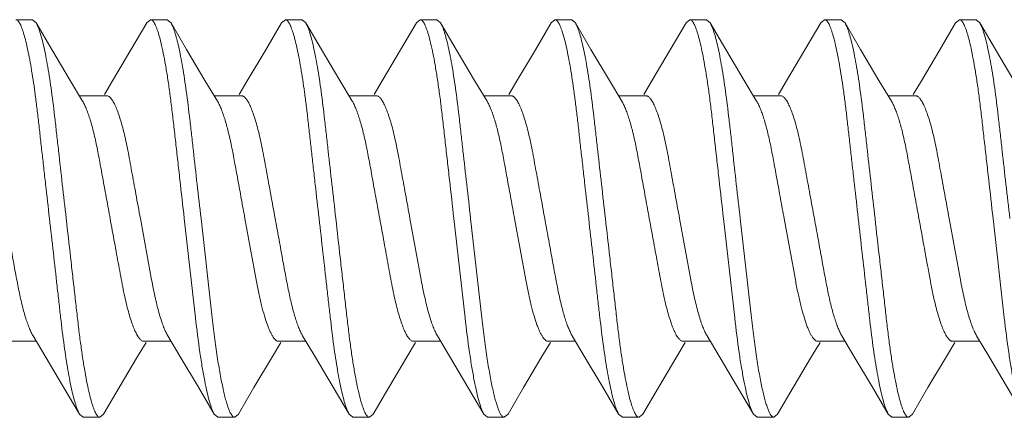
# Model space of a CAD drawing. Units: inches. Extents: x -4.8 to 0.6, y -18.4 to 19.5.
# Drawn here: x -4.4 to -4, y 17.1 to 17.2 of the extents above; entities that cross this region are included whole.
import ezdxf

# ---------------------------------------------------------------- set-up
doc = ezdxf.new("R2010")
doc.units = ezdxf.units.IN
doc.header["$MEASUREMENT"] = 0
doc.layers.add('SHADE-BRACKET_SCREW', color=7, linetype='Continuous', lineweight=5)

# ---------------------------------------------------------------- blocks, each defined once
blk = doc.blocks.new('BRACKET')
at = {"layer": 'SHADE-BRACKET_SCREW'}
for p, q in [((-4.39512, 17.24251), (-4.38822, 17.24251)), ((-4.38669, 17.24115), (-4.38822, 17.24251)), ((-4.34109, 17.24115), (-4.33956, 17.24251)), ((-4.33956, 17.24251), (-4.33266, 17.24251)), ((-4.33113, 17.24115), (-4.33266, 17.24251)), ((-4.28553, 17.24115), (-4.284, 17.24251)), ((-4.284, 17.24251), (-4.2771, 17.24251)), ((-4.27557, 17.24115), (-4.2771, 17.24251)), ((-4.22997, 17.24115), (-4.22844, 17.24251)), ((-4.22844, 17.24251), (-4.22154, 17.24251)), ((-4.22001, 17.24115), (-4.22154, 17.24251)), ((-4.17441, 17.24115), (-4.17288, 17.24251)), ((-4.17288, 17.24251), (-4.16598, 17.24251)), ((-4.16445, 17.24115), (-4.16598, 17.24251)), ((-4.11885, 17.24115), (-4.11732, 17.24251)), ((-4.11732, 17.24251), (-4.11042, 17.24251)), ((-4.10889, 17.24115), (-4.11042, 17.24251)), ((-4.06329, 17.24115), (-4.06176, 17.24251)), ((-4.06176, 17.24251), (-4.05486, 17.24251)), ((-4.05333, 17.24115), (-4.05486, 17.24251)), ((-4.00773, 17.24115), (-4.0062, 17.24251)), ((-4.0062, 17.24251), (-3.9993, 17.24251)), ((-3.99777, 17.24115), (-3.9993, 17.24251)), ((-4.3689, 17.21116), (-4.35766, 17.21116)), ((-4.31334, 17.21116), (-4.3021, 17.21116)), ((-4.25778, 17.21116), (-4.24654, 17.21116)), ((-4.20222, 17.21116), (-4.19098, 17.21116)), ((-4.14666, 17.21116), (-4.13542, 17.21116)), ((-4.0911, 17.21116), (-4.07986, 17.21116)), ((-4.03554, 17.21116), (-4.0243, 17.21116)), ((-4.34377, 17.16051), (-4.33914, 17.13519)), ((-4.32567, 17.16051), (-4.32104, 17.11951)), ((-4.31414, 17.11951), (-4.31877, 17.16051)), ((-4.29604, 17.13519), (-4.30067, 17.16051)), ((-4.23265, 17.16051), (-4.22802, 17.13519)), ((-4.21455, 17.16051), (-4.20992, 17.11951)), ((-4.20302, 17.11951), (-4.20765, 17.16051)), ((-4.18492, 17.13519), (-4.18955, 17.16051)), ((-4.12153, 17.16051), (-4.1169, 17.13519)), ((-4.10343, 17.16051), (-4.0988, 17.11951)), ((-4.0919, 17.11951), (-4.09653, 17.16051)), ((-4.0738, 17.13519), (-4.07843, 17.16051)), ((-4.01041, 17.16051), (-4.00578, 17.13519)), ((-3.99231, 17.16051), (-3.98768, 17.11951)), ((-4.3979, 17.10986), (-4.38666, 17.10986)), ((-4.34234, 17.10986), (-4.3311, 17.10986)), ((-4.28678, 17.10986), (-4.27554, 17.10986)), ((-4.23122, 17.10986), (-4.21998, 17.10986)), ((-4.17566, 17.10986), (-4.16442, 17.10986)), ((-4.1201, 17.10986), (-4.10886, 17.10986)), ((-4.06454, 17.10986), (-4.0533, 17.10986)), ((-4.00898, 17.10986), (-3.99774, 17.10986)), ((-4.36887, 17.07987), (-4.36734, 17.07851)), ((-4.36044, 17.07851), (-4.36734, 17.07851)), ((-4.35891, 17.07987), (-4.36044, 17.07851)), ((-4.31331, 17.07987), (-4.31178, 17.07851)), ((-4.30488, 17.07851), (-4.31178, 17.07851)), ((-4.30335, 17.07987), (-4.30488, 17.07851)), ((-4.25775, 17.07987), (-4.25622, 17.07851)), ((-4.24932, 17.07851), (-4.25622, 17.07851)), ((-4.24779, 17.07987), (-4.24932, 17.07851)), ((-4.20219, 17.07987), (-4.20066, 17.07851)), ((-4.19376, 17.07851), (-4.20066, 17.07851)), ((-4.19223, 17.07987), (-4.19376, 17.07851)), ((-4.14663, 17.07987), (-4.1451, 17.07851)), ((-4.1382, 17.07851), (-4.1451, 17.07851)), ((-4.13667, 17.07987), (-4.1382, 17.07851)), ((-4.09107, 17.07987), (-4.08954, 17.07851)), ((-4.08264, 17.07851), (-4.08954, 17.07851)), ((-4.08111, 17.07987), (-4.08264, 17.07851)), ((-4.03551, 17.07987), (-4.03398, 17.07851)), ((-4.02708, 17.07851), (-4.03398, 17.07851)), ((-4.02555, 17.07987), (-4.02708, 17.07851))]:
    blk.add_line(p, q, dxfattribs=at)
for points in [[(-4.36755, 17.2089), (-4.3727, 17.21749), (-4.38029, 17.23027), (-4.38669, 17.24115)], [(-4.34109, 17.24115), (-4.34765, 17.23001), (-4.35524, 17.21722), (-4.35856, 17.2117)], [(-4.31199, 17.2089), (-4.31714, 17.21749), (-4.32473, 17.23027), (-4.33113, 17.24115)], [(-4.28553, 17.24115), (-4.29209, 17.23001), (-4.29968, 17.21722), (-4.303, 17.2117)], [(-4.25643, 17.2089), (-4.26158, 17.21749), (-4.26917, 17.23027), (-4.27557, 17.24115)], [(-4.22997, 17.24115), (-4.23653, 17.23001), (-4.24412, 17.21722), (-4.24744, 17.2117)], [(-4.20087, 17.2089), (-4.20602, 17.21749), (-4.21361, 17.23027), (-4.22001, 17.24115)], [(-4.17441, 17.24115), (-4.18097, 17.23001), (-4.18856, 17.21722), (-4.19188, 17.2117)], [(-4.14531, 17.2089), (-4.15046, 17.21749), (-4.15805, 17.23027), (-4.16445, 17.24115)], [(-4.11885, 17.24115), (-4.12541, 17.23001), (-4.133, 17.21722), (-4.13632, 17.2117)], [(-4.08975, 17.2089), (-4.0949, 17.21749), (-4.10249, 17.23027), (-4.10889, 17.24115)], [(-4.06329, 17.24115), (-4.06985, 17.23001), (-4.07744, 17.21722), (-4.08076, 17.2117)], [(-4.03419, 17.2089), (-4.03934, 17.21749), (-4.04693, 17.23027), (-4.05333, 17.24115)], [(-4.00773, 17.24115), (-4.01429, 17.23001), (-4.02188, 17.21722), (-4.0252, 17.2117)], [(-3.97863, 17.2089), (-3.98378, 17.21749), (-3.99137, 17.23027), (-3.99777, 17.24115)], [(-4.38801, 17.11212), (-4.38302, 17.1038), (-4.37543, 17.09101), (-4.36887, 17.07987)], [(-4.33245, 17.11212), (-4.32746, 17.1038), (-4.31987, 17.09101), (-4.31331, 17.07987)], [(-4.27689, 17.11212), (-4.2719, 17.1038), (-4.26431, 17.09101), (-4.25775, 17.07987)], [(-4.22133, 17.11212), (-4.21634, 17.1038), (-4.20875, 17.09101), (-4.20219, 17.07987)], [(-4.16577, 17.11212), (-4.16078, 17.1038), (-4.15319, 17.09101), (-4.14663, 17.07987)], [(-4.11021, 17.11212), (-4.10522, 17.1038), (-4.09763, 17.09101), (-4.09107, 17.07987)], [(-4.05465, 17.11212), (-4.04966, 17.1038), (-4.04207, 17.09101), (-4.03551, 17.07987)], [(-3.99909, 17.11212), (-3.9941, 17.1038), (-3.98651, 17.09101), (-3.97995, 17.07987)], [(-4.35891, 17.07987), (-4.35251, 17.09075), (-4.34492, 17.10353), (-4.34144, 17.10932)], [(-4.30335, 17.07987), (-4.29695, 17.09075), (-4.28936, 17.10354), (-4.28588, 17.10932)], [(-4.24779, 17.07987), (-4.24139, 17.09075), (-4.2338, 17.10353), (-4.23032, 17.10932)], [(-4.19223, 17.07987), (-4.18583, 17.09075), (-4.17824, 17.10354), (-4.17476, 17.10932)], [(-4.13667, 17.07987), (-4.13027, 17.09075), (-4.12268, 17.10353), (-4.1192, 17.10932)], [(-4.08111, 17.07987), (-4.07471, 17.09075), (-4.06712, 17.10354), (-4.06364, 17.10932)], [(-4.02555, 17.07987), (-4.01915, 17.09075), (-4.01156, 17.10353), (-4.00808, 17.10932)]]:
    blk.add_lwpolyline(points, dxfattribs=at)
for points, knots in [([(-4.39512, 17.24251), (-4.39499, 17.24251), (-4.39469, 17.24243), (-4.39428, 17.24211), (-4.39387, 17.24162), (-4.39363, 17.24122), (-4.3935, 17.24099)], [0, 0, 0, 0, 0.174701, 0.388308, 0.660318, 1, 1, 1, 1]), ([(-4.3935, 17.24099), (-4.39321, 17.24047), (-4.39264, 17.23919), (-4.39188, 17.23695), (-4.3911, 17.23415), (-4.39031, 17.2308), (-4.38952, 17.22694), (-4.38843, 17.22085), (-4.38743, 17.21415), (-4.38649, 17.20691), (-4.38578, 17.20093), (-4.38508, 17.19466), (-4.38435, 17.18813), (-4.38359, 17.18141), (-4.38255, 17.17218), (-4.38176, 17.16519), (-4.38123, 17.16051)], [0, 0, 0, 0, 0.022274, 0.051258, 0.086918, 0.129076, 0.177478, 0.23181, 0.356708, 0.426406, 0.500296, 0.577842, 0.65848, 0.741635, 0.82672, 1, 1, 1, 1]), ([(-4.37433, 17.16051), (-4.37486, 17.16523), (-4.37591, 17.17453), (-4.37721, 17.18602), (-4.37821, 17.1949), (-4.37914, 17.2031), (-4.38026, 17.21248), (-4.38158, 17.22119), (-4.38269, 17.22728), (-4.38348, 17.23113), (-4.38427, 17.23444), (-4.38506, 17.23721), (-4.38573, 17.23915), (-4.38628, 17.2404), (-4.38655, 17.24092), (-4.38669, 17.24115)], [0, 0, 0, 0, 0.174162, 0.343239, 0.424205, 0.502008, 0.645898, 0.770757, 0.824913, 0.873038, 0.914816, 0.949979, 0.978381, 0.990034, 1, 1, 1, 1]), ([(-4.33956, 17.24251), (-4.33942, 17.24251), (-4.33912, 17.24242), (-4.3387, 17.2421), (-4.33829, 17.24159), (-4.33787, 17.24089), (-4.33744, 17.24), (-4.337, 17.23892), (-4.33656, 17.23766), (-4.33593, 17.23562), (-4.33516, 17.23261), (-4.33426, 17.22849), (-4.33337, 17.22371), (-4.33249, 17.21832), (-4.33163, 17.21237), (-4.33081, 17.20593), (-4.33002, 17.19904), (-4.3292, 17.19179), (-4.32835, 17.18423), (-4.32717, 17.17377), (-4.32627, 17.16584), (-4.32567, 17.16051)], [0, 0, 0, 0, 0.004898, 0.010924, 0.018633, 0.028286, 0.040005, 0.053838, 0.069793, 0.087861, 0.130245, 0.180703, 0.238806, 0.304063, 0.37586, 0.453556, 0.536428, 0.623705, 0.714582, 0.80823, 1, 1, 1, 1]), ([(-4.31877, 17.16051), (-4.3193, 17.16523), (-4.32036, 17.17453), (-4.32165, 17.18602), (-4.32265, 17.1949), (-4.32358, 17.2031), (-4.3247, 17.21248), (-4.32602, 17.22119), (-4.32713, 17.22728), (-4.32792, 17.23113), (-4.32871, 17.23444), (-4.3295, 17.23721), (-4.33017, 17.23915), (-4.33072, 17.2404), (-4.33099, 17.24092), (-4.33113, 17.24115)], [0, 0, 0, 0, 0.174162, 0.343238, 0.424204, 0.502007, 0.645898, 0.770757, 0.824913, 0.873037, 0.914814, 0.949977, 0.97838, 0.990033, 1, 1, 1, 1]), ([(-4.284, 17.24251), (-4.28387, 17.24251), (-4.28357, 17.24243), (-4.28316, 17.24211), (-4.28275, 17.24162), (-4.28251, 17.24122), (-4.28238, 17.24099)], [0, 0, 0, 0, 0.174701, 0.388308, 0.660318, 1, 1, 1, 1]), ([(-4.28238, 17.24099), (-4.28209, 17.24047), (-4.28152, 17.23919), (-4.28076, 17.23695), (-4.27998, 17.23415), (-4.27919, 17.2308), (-4.2784, 17.22694), (-4.27731, 17.22085), (-4.27631, 17.21415), (-4.27537, 17.20691), (-4.27466, 17.20093), (-4.27396, 17.19466), (-4.27323, 17.18813), (-4.27247, 17.18141), (-4.27143, 17.17218), (-4.27064, 17.16519), (-4.27011, 17.16051)], [0, 0, 0, 0, 0.022274, 0.051258, 0.086918, 0.129076, 0.177478, 0.23181, 0.356708, 0.426406, 0.500296, 0.577842, 0.65848, 0.741635, 0.82672, 1, 1, 1, 1]), ([(-4.26321, 17.16051), (-4.26374, 17.16523), (-4.26479, 17.17453), (-4.26609, 17.18602), (-4.26709, 17.1949), (-4.26802, 17.2031), (-4.26914, 17.21248), (-4.27046, 17.22119), (-4.27157, 17.22728), (-4.27236, 17.23113), (-4.27315, 17.23444), (-4.27394, 17.23721), (-4.27461, 17.23915), (-4.27516, 17.2404), (-4.27543, 17.24092), (-4.27557, 17.24115)], [0, 0, 0, 0, 0.174162, 0.343239, 0.424205, 0.502008, 0.645898, 0.770757, 0.824913, 0.873038, 0.914816, 0.949979, 0.978381, 0.990034, 1, 1, 1, 1]), ([(-4.22844, 17.24251), (-4.2283, 17.24251), (-4.228, 17.24242), (-4.22758, 17.2421), (-4.22717, 17.24159), (-4.22675, 17.24089), (-4.22632, 17.24), (-4.22588, 17.23892), (-4.22544, 17.23766), (-4.22481, 17.23562), (-4.22404, 17.23261), (-4.22314, 17.22849), (-4.22225, 17.22371), (-4.22137, 17.21832), (-4.22051, 17.21237), (-4.21969, 17.20593), (-4.2189, 17.19904), (-4.21808, 17.19179), (-4.21723, 17.18423), (-4.21605, 17.17377), (-4.21515, 17.16584), (-4.21455, 17.16051)], [0, 0, 0, 0, 0.004898, 0.010924, 0.018633, 0.028286, 0.040005, 0.053838, 0.069793, 0.087861, 0.130245, 0.180703, 0.238806, 0.304063, 0.37586, 0.453556, 0.536428, 0.623705, 0.714582, 0.80823, 1, 1, 1, 1]), ([(-4.20765, 17.16051), (-4.20818, 17.16523), (-4.20924, 17.17453), (-4.21053, 17.18602), (-4.21153, 17.1949), (-4.21246, 17.2031), (-4.21358, 17.21248), (-4.2149, 17.22119), (-4.21601, 17.22728), (-4.2168, 17.23113), (-4.21759, 17.23444), (-4.21838, 17.23721), (-4.21905, 17.23915), (-4.2196, 17.2404), (-4.21987, 17.24092), (-4.22001, 17.24115)], [0, 0, 0, 0, 0.174162, 0.343238, 0.424204, 0.502007, 0.645898, 0.770757, 0.824913, 0.873037, 0.914814, 0.949977, 0.97838, 0.990033, 1, 1, 1, 1]), ([(-4.17288, 17.24251), (-4.17275, 17.24251), (-4.17245, 17.24243), (-4.17204, 17.24211), (-4.17163, 17.24162), (-4.17139, 17.24122), (-4.17126, 17.24099)], [0, 0, 0, 0, 0.174701, 0.388308, 0.660318, 1, 1, 1, 1]), ([(-4.17126, 17.24099), (-4.17097, 17.24047), (-4.1704, 17.23919), (-4.16964, 17.23695), (-4.16886, 17.23415), (-4.16807, 17.2308), (-4.16728, 17.22694), (-4.16619, 17.22085), (-4.16519, 17.21415), (-4.16425, 17.20691), (-4.16354, 17.20093), (-4.16284, 17.19466), (-4.16211, 17.18813), (-4.16135, 17.18141), (-4.16031, 17.17218), (-4.15952, 17.16519), (-4.15899, 17.16051)], [0, 0, 0, 0, 0.022274, 0.051258, 0.086918, 0.129076, 0.177478, 0.23181, 0.356708, 0.426406, 0.500296, 0.577842, 0.65848, 0.741635, 0.82672, 1, 1, 1, 1]), ([(-4.15209, 17.16051), (-4.15262, 17.16523), (-4.15367, 17.17453), (-4.15497, 17.18602), (-4.15597, 17.1949), (-4.1569, 17.2031), (-4.15802, 17.21248), (-4.15934, 17.22119), (-4.16045, 17.22728), (-4.16124, 17.23113), (-4.16203, 17.23444), (-4.16282, 17.23721), (-4.16349, 17.23915), (-4.16404, 17.2404), (-4.16431, 17.24092), (-4.16445, 17.24115)], [0, 0, 0, 0, 0.174162, 0.343239, 0.424205, 0.502008, 0.645898, 0.770757, 0.824913, 0.873038, 0.914816, 0.949979, 0.978381, 0.990034, 1, 1, 1, 1]), ([(-4.11732, 17.24251), (-4.11718, 17.24251), (-4.11688, 17.24242), (-4.11646, 17.2421), (-4.11605, 17.24159), (-4.11563, 17.24089), (-4.1152, 17.24), (-4.11476, 17.23892), (-4.11432, 17.23766), (-4.11369, 17.23562), (-4.11292, 17.23261), (-4.11202, 17.22849), (-4.11113, 17.22371), (-4.11025, 17.21832), (-4.10939, 17.21237), (-4.10857, 17.20593), (-4.10778, 17.19904), (-4.10696, 17.19179), (-4.10611, 17.18423), (-4.10493, 17.17377), (-4.10403, 17.16584), (-4.10343, 17.16051)], [0, 0, 0, 0, 0.004898, 0.010924, 0.018633, 0.028286, 0.040005, 0.053838, 0.069793, 0.087861, 0.130245, 0.180703, 0.238806, 0.304063, 0.37586, 0.453556, 0.536428, 0.623705, 0.714582, 0.80823, 1, 1, 1, 1]), ([(-4.09653, 17.16051), (-4.09706, 17.16523), (-4.09812, 17.17453), (-4.09941, 17.18602), (-4.10041, 17.1949), (-4.10134, 17.2031), (-4.10246, 17.21248), (-4.10378, 17.22119), (-4.10489, 17.22728), (-4.10568, 17.23113), (-4.10647, 17.23444), (-4.10726, 17.23721), (-4.10793, 17.23915), (-4.10848, 17.2404), (-4.10875, 17.24092), (-4.10889, 17.24115)], [0, 0, 0, 0, 0.174162, 0.343238, 0.424204, 0.502007, 0.645898, 0.770757, 0.824913, 0.873037, 0.914814, 0.949977, 0.97838, 0.990033, 1, 1, 1, 1]), ([(-4.06176, 17.24251), (-4.06163, 17.24251), (-4.06133, 17.24243), (-4.06092, 17.24211), (-4.06051, 17.24162), (-4.06027, 17.24122), (-4.06014, 17.24099)], [0, 0, 0, 0, 0.174701, 0.388308, 0.660318, 1, 1, 1, 1]), ([(-4.06014, 17.24099), (-4.05985, 17.24047), (-4.05928, 17.23919), (-4.05852, 17.23695), (-4.05774, 17.23415), (-4.05695, 17.2308), (-4.05616, 17.22694), (-4.05507, 17.22085), (-4.05407, 17.21415), (-4.05313, 17.20691), (-4.05242, 17.20093), (-4.05172, 17.19466), (-4.05099, 17.18813), (-4.05023, 17.18141), (-4.04919, 17.17218), (-4.0484, 17.16519), (-4.04787, 17.16051)], [0, 0, 0, 0, 0.022274, 0.051258, 0.086918, 0.129076, 0.177478, 0.23181, 0.356708, 0.426406, 0.500296, 0.577842, 0.65848, 0.741635, 0.82672, 1, 1, 1, 1]), ([(-4.04097, 17.16051), (-4.0415, 17.16523), (-4.04255, 17.17453), (-4.04385, 17.18602), (-4.04485, 17.1949), (-4.04578, 17.2031), (-4.0469, 17.21248), (-4.04822, 17.22119), (-4.04933, 17.22728), (-4.05012, 17.23113), (-4.05091, 17.23444), (-4.0517, 17.23721), (-4.05237, 17.23915), (-4.05292, 17.2404), (-4.05319, 17.24092), (-4.05333, 17.24115)], [0, 0, 0, 0, 0.174162, 0.343239, 0.424205, 0.502008, 0.645898, 0.770757, 0.824913, 0.873038, 0.914816, 0.949979, 0.978381, 0.990034, 1, 1, 1, 1]), ([(-4.0062, 17.24251), (-4.00606, 17.24251), (-4.00576, 17.24242), (-4.00534, 17.2421), (-4.00493, 17.24159), (-4.00451, 17.24089), (-4.00408, 17.24), (-4.00364, 17.23892), (-4.0032, 17.23766), (-4.00257, 17.23562), (-4.0018, 17.23261), (-4.0009, 17.22849), (-4.00001, 17.22371), (-3.99913, 17.21832), (-3.99827, 17.21237), (-3.99745, 17.20593), (-3.99666, 17.19904), (-3.99584, 17.19179), (-3.99499, 17.18423), (-3.99381, 17.17377), (-3.99291, 17.16584), (-3.99231, 17.16051)], [0, 0, 0, 0, 0.004898, 0.010924, 0.018633, 0.028286, 0.040005, 0.053838, 0.069793, 0.087861, 0.130245, 0.180703, 0.238806, 0.304063, 0.37586, 0.453556, 0.536428, 0.623705, 0.714582, 0.80823, 1, 1, 1, 1]), ([(-3.98541, 17.16051), (-3.98594, 17.16523), (-3.987, 17.17453), (-3.98829, 17.18602), (-3.98929, 17.1949), (-3.99022, 17.2031), (-3.99134, 17.21248), (-3.99266, 17.22119), (-3.99377, 17.22728), (-3.99456, 17.23113), (-3.99535, 17.23444), (-3.99614, 17.23721), (-3.99681, 17.23915), (-3.99736, 17.2404), (-3.99763, 17.24092), (-3.99777, 17.24115)], [0, 0, 0, 0, 0.174162, 0.343238, 0.424204, 0.502007, 0.645898, 0.770757, 0.824913, 0.873037, 0.914814, 0.949977, 0.97838, 0.990033, 1, 1, 1, 1]), ([(-4.34377, 17.16051), (-4.34438, 17.16387), (-4.34558, 17.17039), (-4.34704, 17.17837), (-4.34813, 17.18436), (-4.34889, 17.18849), (-4.3497, 17.1924), (-4.35055, 17.19607), (-4.35144, 17.19945), (-4.35235, 17.20246), (-4.35327, 17.20507), (-4.35418, 17.20724), (-4.35496, 17.20874), (-4.35558, 17.20968), (-4.35602, 17.21022), (-4.35644, 17.21063), (-4.35685, 17.21093), (-4.35726, 17.21112), (-4.35753, 17.21116), (-4.35766, 17.21116)], [0, 0, 0, 0, 0.191815, 0.372462, 0.455629, 0.533741, 0.608697, 0.679753, 0.745445, 0.804715, 0.856689, 0.900745, 0.936505, 0.951332, 0.964207, 0.975248, 0.984642, 0.992696, 1, 1, 1, 1]), ([(-4.28821, 17.16051), (-4.28881, 17.1638), (-4.28971, 17.1687), (-4.29089, 17.17515), (-4.29174, 17.17982), (-4.29256, 17.18431), (-4.29336, 17.18857), (-4.29417, 17.19256), (-4.29503, 17.19623), (-4.29591, 17.19956), (-4.29681, 17.20251), (-4.2977, 17.20506), (-4.29848, 17.20691), (-4.2991, 17.20817), (-4.29955, 17.20895), (-4.29998, 17.20962), (-4.30042, 17.21017), (-4.30084, 17.2106), (-4.30126, 17.21092), (-4.30168, 17.21111), (-4.30197, 17.21116), (-4.3021, 17.21116)], [0, 0, 0, 0, 0.18786, 0.279644, 0.368761, 0.454405, 0.535807, 0.612247, 0.683072, 0.747702, 0.805589, 0.856306, 0.899515, 0.918246, 0.935058, 0.949967, 0.96302, 0.974313, 0.984021, 0.992432, 1, 1, 1, 1]), ([(-4.23265, 17.16051), (-4.23326, 17.16387), (-4.23446, 17.17039), (-4.23592, 17.17837), (-4.23701, 17.18436), (-4.23777, 17.18849), (-4.23858, 17.1924), (-4.23943, 17.19607), (-4.24032, 17.19945), (-4.24123, 17.20246), (-4.24215, 17.20507), (-4.24306, 17.20724), (-4.24384, 17.20874), (-4.24446, 17.20968), (-4.2449, 17.21022), (-4.24532, 17.21063), (-4.24573, 17.21093), (-4.24614, 17.21112), (-4.24641, 17.21116), (-4.24654, 17.21116)], [0, 0, 0, 0, 0.191815, 0.372462, 0.455629, 0.533741, 0.608697, 0.679753, 0.745445, 0.804715, 0.856689, 0.900745, 0.936505, 0.951332, 0.964207, 0.975248, 0.984642, 0.992696, 1, 1, 1, 1]), ([(-4.17709, 17.16051), (-4.17769, 17.1638), (-4.17859, 17.1687), (-4.17977, 17.17515), (-4.18062, 17.17982), (-4.18144, 17.18431), (-4.18224, 17.18857), (-4.18305, 17.19256), (-4.18391, 17.19623), (-4.18479, 17.19956), (-4.18569, 17.20251), (-4.18658, 17.20506), (-4.18736, 17.20691), (-4.18798, 17.20817), (-4.18843, 17.20895), (-4.18886, 17.20962), (-4.1893, 17.21017), (-4.18972, 17.2106), (-4.19014, 17.21092), (-4.19056, 17.21111), (-4.19085, 17.21116), (-4.19098, 17.21116)], [0, 0, 0, 0, 0.18786, 0.279644, 0.368761, 0.454405, 0.535807, 0.612247, 0.683072, 0.747702, 0.805589, 0.856306, 0.899515, 0.918246, 0.935058, 0.949967, 0.96302, 0.974313, 0.984021, 0.992432, 1, 1, 1, 1]), ([(-4.12153, 17.16051), (-4.12214, 17.16387), (-4.12334, 17.17039), (-4.1248, 17.17837), (-4.12589, 17.18436), (-4.12665, 17.18849), (-4.12746, 17.1924), (-4.12831, 17.19607), (-4.1292, 17.19945), (-4.13011, 17.20246), (-4.13103, 17.20507), (-4.13194, 17.20724), (-4.13272, 17.20874), (-4.13334, 17.20968), (-4.13378, 17.21022), (-4.1342, 17.21063), (-4.13461, 17.21093), (-4.13502, 17.21112), (-4.13529, 17.21116), (-4.13542, 17.21116)], [0, 0, 0, 0, 0.191815, 0.372462, 0.455629, 0.533741, 0.608697, 0.679753, 0.745445, 0.804715, 0.856689, 0.900745, 0.936505, 0.951332, 0.964207, 0.975248, 0.984642, 0.992696, 1, 1, 1, 1]), ([(-4.06597, 17.16051), (-4.06657, 17.1638), (-4.06747, 17.1687), (-4.06865, 17.17515), (-4.0695, 17.17982), (-4.07032, 17.18431), (-4.07112, 17.18857), (-4.07193, 17.19256), (-4.07279, 17.19623), (-4.07367, 17.19956), (-4.07457, 17.20251), (-4.07546, 17.20506), (-4.07624, 17.20691), (-4.07686, 17.20817), (-4.07731, 17.20895), (-4.07774, 17.20962), (-4.07818, 17.21017), (-4.0786, 17.2106), (-4.07902, 17.21092), (-4.07944, 17.21111), (-4.07973, 17.21116), (-4.07986, 17.21116)], [0, 0, 0, 0, 0.18786, 0.279644, 0.368761, 0.454405, 0.535807, 0.612247, 0.683072, 0.747702, 0.805589, 0.856306, 0.899515, 0.918246, 0.935058, 0.949967, 0.96302, 0.974313, 0.984021, 0.992432, 1, 1, 1, 1]), ([(-4.01041, 17.16051), (-4.01102, 17.16387), (-4.01222, 17.17039), (-4.01368, 17.17837), (-4.01477, 17.18436), (-4.01553, 17.18849), (-4.01634, 17.1924), (-4.01719, 17.19607), (-4.01808, 17.19945), (-4.01899, 17.20246), (-4.01991, 17.20507), (-4.02082, 17.20724), (-4.0216, 17.20874), (-4.02222, 17.20968), (-4.02266, 17.21022), (-4.02308, 17.21063), (-4.02349, 17.21093), (-4.0239, 17.21112), (-4.02417, 17.21116), (-4.0243, 17.21116)], [0, 0, 0, 0, 0.191815, 0.372462, 0.455629, 0.533741, 0.608697, 0.679753, 0.745445, 0.804715, 0.856689, 0.900745, 0.936505, 0.951332, 0.964207, 0.975248, 0.984642, 0.992696, 1, 1, 1, 1]), ([(-4.36755, 17.2089), (-4.36729, 17.20847), (-4.36677, 17.20749), (-4.36605, 17.20585), (-4.36532, 17.20393), (-4.36429, 17.20086), (-4.36306, 17.19639), (-4.36172, 17.19035), (-4.36042, 17.18356), (-4.3591, 17.1762), (-4.35769, 17.16845), (-4.35672, 17.16318), (-4.35623, 17.16051)], [0, 0, 0, 0, 0.030514, 0.066419, 0.107652, 0.15407, 0.261456, 0.386387, 0.526112, 0.677444, 0.83684, 1, 1, 1, 1]), ([(-4.31199, 17.2089), (-4.31172, 17.20846), (-4.3112, 17.20747), (-4.31046, 17.2058), (-4.30972, 17.20383), (-4.30868, 17.20068), (-4.30773, 17.19718), (-4.30683, 17.1934), (-4.30616, 17.19031), (-4.30553, 17.18708), (-4.30469, 17.18246), (-4.30356, 17.17631), (-4.30214, 17.16856), (-4.30117, 17.16323), (-4.30067, 17.16051)], [0, 0, 0, 0, 0.030889, 0.067578, 0.109893, 0.157524, 0.266989, 0.327731, 0.391473, 0.457375, 0.525811, 0.673752, 0.833683, 1, 1, 1, 1]), ([(-4.25643, 17.2089), (-4.25617, 17.20847), (-4.25565, 17.20749), (-4.25493, 17.20585), (-4.2542, 17.20393), (-4.25317, 17.20086), (-4.25194, 17.19639), (-4.2506, 17.19035), (-4.2493, 17.18356), (-4.24798, 17.1762), (-4.24657, 17.16845), (-4.2456, 17.16318), (-4.24511, 17.16051)], [0, 0, 0, 0, 0.030514, 0.066419, 0.107652, 0.15407, 0.261456, 0.386387, 0.526112, 0.677444, 0.83684, 1, 1, 1, 1]), ([(-4.20087, 17.2089), (-4.2006, 17.20846), (-4.20008, 17.20747), (-4.19934, 17.2058), (-4.1986, 17.20383), (-4.19756, 17.20068), (-4.19661, 17.19718), (-4.19571, 17.1934), (-4.19504, 17.19031), (-4.19441, 17.18708), (-4.19357, 17.18246), (-4.19244, 17.17631), (-4.19102, 17.16856), (-4.19005, 17.16323), (-4.18955, 17.16051)], [0, 0, 0, 0, 0.030889, 0.067578, 0.109893, 0.157524, 0.266989, 0.327731, 0.391473, 0.457375, 0.525811, 0.673752, 0.833683, 1, 1, 1, 1]), ([(-4.14531, 17.2089), (-4.14505, 17.20847), (-4.14453, 17.20749), (-4.14381, 17.20585), (-4.14308, 17.20393), (-4.14205, 17.20086), (-4.14082, 17.19639), (-4.13948, 17.19035), (-4.13818, 17.18356), (-4.13686, 17.1762), (-4.13545, 17.16845), (-4.13448, 17.16318), (-4.13399, 17.16051)], [0, 0, 0, 0, 0.030514, 0.066419, 0.107652, 0.15407, 0.261456, 0.386387, 0.526112, 0.677444, 0.83684, 1, 1, 1, 1]), ([(-4.08975, 17.2089), (-4.08948, 17.20846), (-4.08896, 17.20747), (-4.08822, 17.2058), (-4.08748, 17.20383), (-4.08644, 17.20068), (-4.08549, 17.19718), (-4.08459, 17.1934), (-4.08392, 17.19031), (-4.08329, 17.18708), (-4.08245, 17.18246), (-4.08132, 17.17631), (-4.0799, 17.16856), (-4.07893, 17.16323), (-4.07843, 17.16051)], [0, 0, 0, 0, 0.030889, 0.067578, 0.109893, 0.157524, 0.266989, 0.327731, 0.391473, 0.457375, 0.525811, 0.673752, 0.833683, 1, 1, 1, 1]), ([(-4.03419, 17.2089), (-4.03393, 17.20847), (-4.03341, 17.20749), (-4.03269, 17.20585), (-4.03196, 17.20393), (-4.03093, 17.20086), (-4.0297, 17.19639), (-4.02836, 17.19035), (-4.02706, 17.18356), (-4.02574, 17.1762), (-4.02433, 17.16845), (-4.02336, 17.16318), (-4.02287, 17.16051)], [0, 0, 0, 0, 0.030514, 0.066419, 0.107652, 0.15407, 0.261456, 0.386387, 0.526112, 0.677444, 0.83684, 1, 1, 1, 1]), ([(-4.38801, 17.11212), (-4.38827, 17.11255), (-4.38879, 17.11353), (-4.38951, 17.11517), (-4.39025, 17.11709), (-4.39127, 17.12016), (-4.3925, 17.12463), (-4.39384, 17.13067), (-4.39514, 17.13746), (-4.39647, 17.14482), (-4.39787, 17.15257), (-4.39884, 17.15784), (-4.39933, 17.16051)], [0, 0, 0, 0, 0.030498, 0.066417, 0.107664, 0.154089, 0.261479, 0.386407, 0.526133, 0.677462, 0.836842, 1, 1, 1, 1]), ([(-4.38123, 17.16051), (-4.3807, 17.15579), (-4.37965, 17.14649), (-4.37835, 17.135), (-4.37735, 17.12612), (-4.37642, 17.11792), (-4.3753, 17.10854), (-4.37398, 17.09983), (-4.37287, 17.09374), (-4.37208, 17.08989), (-4.37129, 17.08658), (-4.3705, 17.08381), (-4.36983, 17.08187), (-4.36928, 17.08062), (-4.36901, 17.0801), (-4.36887, 17.07987)], [0, 0, 0, 0, 0.174161, 0.343237, 0.424203, 0.502005, 0.645897, 0.770756, 0.824911, 0.873036, 0.914813, 0.949977, 0.97838, 0.990033, 1, 1, 1, 1]), ([(-4.36044, 17.07851), (-4.36058, 17.07851), (-4.36088, 17.0786), (-4.3613, 17.07892), (-4.36171, 17.07943), (-4.36213, 17.08013), (-4.36256, 17.08102), (-4.363, 17.0821), (-4.36344, 17.08336), (-4.36407, 17.0854), (-4.36484, 17.08841), (-4.36574, 17.09253), (-4.36663, 17.09731), (-4.36752, 17.1027), (-4.36837, 17.10865), (-4.36919, 17.11509), (-4.36998, 17.12198), (-4.3708, 17.12923), (-4.37165, 17.13679), (-4.37283, 17.14725), (-4.37373, 17.15518), (-4.37433, 17.16051)], [0, 0, 0, 0, 0.004898, 0.010924, 0.018633, 0.028286, 0.040005, 0.053838, 0.069793, 0.087861, 0.130245, 0.180703, 0.238806, 0.304063, 0.37586, 0.453556, 0.536428, 0.623705, 0.714582, 0.80823, 1, 1, 1, 1]), ([(-4.35623, 17.16051), (-4.35563, 17.15722), (-4.35473, 17.15232), (-4.35356, 17.14587), (-4.3527, 17.1412), (-4.35188, 17.13671), (-4.35108, 17.13245), (-4.35027, 17.12846), (-4.34941, 17.12479), (-4.34853, 17.12146), (-4.34763, 17.11851), (-4.34674, 17.11596), (-4.34585, 17.11383), (-4.34497, 17.11214), (-4.34421, 17.11104), (-4.3436, 17.11042), (-4.34319, 17.1101), (-4.34277, 17.10991), (-4.34248, 17.10986), (-4.34235, 17.10986)], [0, 0, 0, 0, 0.187878, 0.279684, 0.368816, 0.454474, 0.535885, 0.612336, 0.683169, 0.74781, 0.80571, 0.856428, 0.899661, 0.935224, 0.963155, 0.974392, 0.983999, 0.992346, 1, 1, 1, 1]), ([(-4.27689, 17.11212), (-4.27715, 17.11255), (-4.27767, 17.11353), (-4.27839, 17.11517), (-4.27913, 17.11709), (-4.28015, 17.12016), (-4.28138, 17.12463), (-4.28272, 17.13067), (-4.28402, 17.13746), (-4.28535, 17.14482), (-4.28675, 17.15257), (-4.28772, 17.15784), (-4.28821, 17.16051)], [0, 0, 0, 0, 0.030498, 0.066417, 0.107664, 0.154089, 0.261479, 0.386407, 0.526133, 0.677462, 0.836842, 1, 1, 1, 1]), ([(-4.27011, 17.16051), (-4.26958, 17.15579), (-4.26853, 17.14649), (-4.26723, 17.135), (-4.26623, 17.12612), (-4.2653, 17.11792), (-4.26418, 17.10854), (-4.26286, 17.09983), (-4.26175, 17.09374), (-4.26096, 17.08989), (-4.26017, 17.08658), (-4.25938, 17.08381), (-4.25871, 17.08187), (-4.25816, 17.08062), (-4.25789, 17.0801), (-4.25775, 17.07987)], [0, 0, 0, 0, 0.174161, 0.343237, 0.424203, 0.502005, 0.645897, 0.770756, 0.824911, 0.873036, 0.914813, 0.949977, 0.97838, 0.990033, 1, 1, 1, 1]), ([(-4.24932, 17.07851), (-4.24946, 17.07851), (-4.24976, 17.0786), (-4.25018, 17.07892), (-4.25059, 17.07943), (-4.25101, 17.08013), (-4.25144, 17.08102), (-4.25188, 17.0821), (-4.25232, 17.08336), (-4.25295, 17.0854), (-4.25372, 17.08841), (-4.25462, 17.09253), (-4.25551, 17.09731), (-4.2564, 17.1027), (-4.25725, 17.10865), (-4.25807, 17.11509), (-4.25886, 17.12198), (-4.25968, 17.12923), (-4.26053, 17.13679), (-4.26171, 17.14725), (-4.26261, 17.15518), (-4.26321, 17.16051)], [0, 0, 0, 0, 0.004898, 0.010924, 0.018633, 0.028286, 0.040005, 0.053838, 0.069793, 0.087861, 0.130245, 0.180703, 0.238806, 0.304063, 0.37586, 0.453556, 0.536428, 0.623705, 0.714582, 0.80823, 1, 1, 1, 1]), ([(-4.24511, 17.16051), (-4.24451, 17.15722), (-4.24361, 17.15232), (-4.24244, 17.14587), (-4.24158, 17.1412), (-4.24076, 17.13671), (-4.23996, 17.13245), (-4.23915, 17.12846), (-4.23829, 17.12479), (-4.23741, 17.12146), (-4.23651, 17.11851), (-4.23562, 17.11596), (-4.23473, 17.11383), (-4.23385, 17.11214), (-4.23309, 17.11104), (-4.23248, 17.11042), (-4.23207, 17.1101), (-4.23165, 17.10991), (-4.23136, 17.10986), (-4.23123, 17.10986)], [0, 0, 0, 0, 0.187878, 0.279684, 0.368816, 0.454474, 0.535885, 0.612336, 0.683169, 0.74781, 0.80571, 0.856428, 0.899661, 0.935224, 0.963155, 0.974392, 0.983999, 0.992346, 1, 1, 1, 1]), ([(-4.16577, 17.11212), (-4.16603, 17.11255), (-4.16655, 17.11353), (-4.16727, 17.11517), (-4.16801, 17.11709), (-4.16903, 17.12016), (-4.17026, 17.12463), (-4.1716, 17.13067), (-4.1729, 17.13746), (-4.17423, 17.14482), (-4.17563, 17.15257), (-4.1766, 17.15784), (-4.17709, 17.16051)], [0, 0, 0, 0, 0.030498, 0.066417, 0.107664, 0.154089, 0.261479, 0.386407, 0.526133, 0.677462, 0.836842, 1, 1, 1, 1]), ([(-4.15899, 17.16051), (-4.15846, 17.15579), (-4.15741, 17.14649), (-4.15611, 17.135), (-4.15511, 17.12612), (-4.15418, 17.11792), (-4.15306, 17.10854), (-4.15174, 17.09983), (-4.15063, 17.09374), (-4.14984, 17.08989), (-4.14905, 17.08658), (-4.14826, 17.08381), (-4.14759, 17.08187), (-4.14704, 17.08062), (-4.14677, 17.0801), (-4.14663, 17.07987)], [0, 0, 0, 0, 0.174161, 0.343237, 0.424203, 0.502005, 0.645897, 0.770756, 0.824911, 0.873036, 0.914813, 0.949977, 0.97838, 0.990033, 1, 1, 1, 1]), ([(-4.1382, 17.07851), (-4.13834, 17.07851), (-4.13864, 17.0786), (-4.13906, 17.07892), (-4.13947, 17.07943), (-4.13989, 17.08013), (-4.14032, 17.08102), (-4.14076, 17.0821), (-4.1412, 17.08336), (-4.14183, 17.0854), (-4.1426, 17.08841), (-4.1435, 17.09253), (-4.14439, 17.09731), (-4.14528, 17.1027), (-4.14613, 17.10865), (-4.14695, 17.11509), (-4.14774, 17.12198), (-4.14856, 17.12923), (-4.14941, 17.13679), (-4.15059, 17.14725), (-4.15149, 17.15518), (-4.15209, 17.16051)], [0, 0, 0, 0, 0.004898, 0.010924, 0.018633, 0.028286, 0.040005, 0.053838, 0.069793, 0.087861, 0.130245, 0.180703, 0.238806, 0.304063, 0.37586, 0.453556, 0.536428, 0.623705, 0.714582, 0.80823, 1, 1, 1, 1]), ([(-4.13399, 17.16051), (-4.13339, 17.15722), (-4.13249, 17.15232), (-4.13132, 17.14587), (-4.13046, 17.1412), (-4.12964, 17.13671), (-4.12884, 17.13245), (-4.12803, 17.12846), (-4.12717, 17.12479), (-4.12629, 17.12146), (-4.12539, 17.11851), (-4.1245, 17.11596), (-4.12361, 17.11383), (-4.12273, 17.11214), (-4.12197, 17.11104), (-4.12136, 17.11042), (-4.12095, 17.1101), (-4.12053, 17.10991), (-4.12024, 17.10986), (-4.12011, 17.10986)], [0, 0, 0, 0, 0.187878, 0.279684, 0.368816, 0.454474, 0.535885, 0.612336, 0.683169, 0.74781, 0.80571, 0.856428, 0.899661, 0.935224, 0.963155, 0.974392, 0.983999, 0.992346, 1, 1, 1, 1]), ([(-4.05465, 17.11212), (-4.05491, 17.11255), (-4.05543, 17.11353), (-4.05615, 17.11517), (-4.05689, 17.11709), (-4.05791, 17.12016), (-4.05914, 17.12463), (-4.06048, 17.13067), (-4.06178, 17.13746), (-4.06311, 17.14482), (-4.06451, 17.15257), (-4.06548, 17.15784), (-4.06597, 17.16051)], [0, 0, 0, 0, 0.030498, 0.066417, 0.107664, 0.154089, 0.261479, 0.386407, 0.526133, 0.677462, 0.836842, 1, 1, 1, 1]), ([(-4.04787, 17.16051), (-4.04734, 17.15579), (-4.04629, 17.14649), (-4.04499, 17.135), (-4.04399, 17.12612), (-4.04306, 17.11792), (-4.04194, 17.10854), (-4.04062, 17.09983), (-4.03951, 17.09374), (-4.03872, 17.08989), (-4.03793, 17.08658), (-4.03714, 17.08381), (-4.03647, 17.08187), (-4.03592, 17.08062), (-4.03565, 17.0801), (-4.03551, 17.07987)], [0, 0, 0, 0, 0.174161, 0.343237, 0.424203, 0.502005, 0.645897, 0.770756, 0.824911, 0.873036, 0.914813, 0.949977, 0.97838, 0.990033, 1, 1, 1, 1]), ([(-4.02708, 17.07851), (-4.02722, 17.07851), (-4.02752, 17.0786), (-4.02794, 17.07892), (-4.02835, 17.07943), (-4.02877, 17.08013), (-4.0292, 17.08102), (-4.02964, 17.0821), (-4.03008, 17.08336), (-4.03071, 17.0854), (-4.03148, 17.08841), (-4.03238, 17.09253), (-4.03327, 17.09731), (-4.03416, 17.1027), (-4.03501, 17.10865), (-4.03583, 17.11509), (-4.03662, 17.12198), (-4.03744, 17.12923), (-4.03829, 17.13679), (-4.03947, 17.14725), (-4.04037, 17.15518), (-4.04097, 17.16051)], [0, 0, 0, 0, 0.004898, 0.010924, 0.018633, 0.028286, 0.040005, 0.053838, 0.069793, 0.087861, 0.130245, 0.180703, 0.238806, 0.304063, 0.37586, 0.453556, 0.536428, 0.623705, 0.714582, 0.80823, 1, 1, 1, 1]), ([(-4.02287, 17.16051), (-4.02227, 17.15722), (-4.02137, 17.15232), (-4.0202, 17.14587), (-4.01934, 17.1412), (-4.01852, 17.13671), (-4.01772, 17.13245), (-4.01691, 17.12846), (-4.01605, 17.12479), (-4.01517, 17.12146), (-4.01427, 17.11851), (-4.01338, 17.11596), (-4.01249, 17.11383), (-4.01161, 17.11214), (-4.01085, 17.11104), (-4.01024, 17.11042), (-4.00983, 17.1101), (-4.00941, 17.10991), (-4.00912, 17.10986), (-4.00899, 17.10986)], [0, 0, 0, 0, 0.187878, 0.279684, 0.368816, 0.454474, 0.535885, 0.612336, 0.683169, 0.74781, 0.80571, 0.856428, 0.899661, 0.935224, 0.963155, 0.974392, 0.983999, 0.992346, 1, 1, 1, 1]), ([(-4.33245, 17.11212), (-4.33277, 17.11264), (-4.33338, 17.11383), (-4.33423, 17.11584), (-4.33509, 17.11824), (-4.33628, 17.12214), (-4.3377, 17.12781), (-4.33867, 17.1326), (-4.33914, 17.13519)], [0, 0, 0, 0, 0.075377, 0.166173, 0.272034, 0.392378, 0.673207, 1, 1, 1, 1]), ([(-4.29604, 17.13519), (-4.2957, 17.13334), (-4.29501, 17.12983), (-4.29388, 17.12487), (-4.29271, 17.12052), (-4.29168, 17.11732), (-4.29084, 17.11514), (-4.29024, 17.11377), (-4.28964, 17.1126), (-4.28906, 17.11163), (-4.28849, 17.11087), (-4.28794, 17.1103), (-4.28737, 17.10995), (-4.28697, 17.10986), (-4.28679, 17.10986)], [0, 0, 0, 0, 0.203161, 0.388211, 0.551785, 0.691664, 0.752187, 0.806211, 0.853634, 0.894409, 0.928606, 0.956704, 0.979821, 1, 1, 1, 1]), ([(-4.22133, 17.11212), (-4.22165, 17.11264), (-4.22226, 17.11383), (-4.22311, 17.11584), (-4.22397, 17.11824), (-4.22516, 17.12214), (-4.22658, 17.12781), (-4.22755, 17.1326), (-4.22802, 17.13519)], [0, 0, 0, 0, 0.075377, 0.166173, 0.272034, 0.392378, 0.673207, 1, 1, 1, 1]), ([(-4.18492, 17.13519), (-4.18458, 17.13334), (-4.18389, 17.12983), (-4.18276, 17.12487), (-4.18159, 17.12052), (-4.18056, 17.11732), (-4.17972, 17.11514), (-4.17912, 17.11377), (-4.17852, 17.1126), (-4.17794, 17.11163), (-4.17737, 17.11087), (-4.17682, 17.1103), (-4.17625, 17.10995), (-4.17585, 17.10986), (-4.17567, 17.10986)], [0, 0, 0, 0, 0.203161, 0.388211, 0.551785, 0.691664, 0.752187, 0.806211, 0.853634, 0.894409, 0.928606, 0.956704, 0.979821, 1, 1, 1, 1]), ([(-4.11021, 17.11212), (-4.11053, 17.11264), (-4.11114, 17.11383), (-4.11199, 17.11584), (-4.11285, 17.11824), (-4.11404, 17.12214), (-4.11546, 17.12781), (-4.11643, 17.1326), (-4.1169, 17.13519)], [0, 0, 0, 0, 0.075377, 0.166173, 0.272034, 0.392378, 0.673207, 1, 1, 1, 1]), ([(-4.0738, 17.13519), (-4.07346, 17.13334), (-4.07277, 17.12983), (-4.07164, 17.12487), (-4.07047, 17.12052), (-4.06944, 17.11732), (-4.0686, 17.11514), (-4.068, 17.11377), (-4.0674, 17.1126), (-4.06682, 17.11163), (-4.06625, 17.11087), (-4.0657, 17.1103), (-4.06513, 17.10995), (-4.06473, 17.10986), (-4.06455, 17.10986)], [0, 0, 0, 0, 0.203161, 0.388211, 0.551785, 0.691664, 0.752187, 0.806211, 0.853634, 0.894409, 0.928606, 0.956704, 0.979821, 1, 1, 1, 1]), ([(-3.99909, 17.11212), (-3.99941, 17.11264), (-4.00002, 17.11383), (-4.00087, 17.11584), (-4.00173, 17.11824), (-4.00292, 17.12214), (-4.00434, 17.12781), (-4.00531, 17.1326), (-4.00578, 17.13519)], [0, 0, 0, 0, 0.075377, 0.166173, 0.272034, 0.392378, 0.673207, 1, 1, 1, 1]), ([(-4.32104, 17.11951), (-4.3205, 17.11474), (-4.31964, 17.10789), (-4.3183, 17.09923), (-4.31733, 17.09376), (-4.31634, 17.08906), (-4.31549, 17.08567), (-4.31479, 17.08339), (-4.31431, 17.082), (-4.31383, 17.08085), (-4.31348, 17.08016), (-4.31331, 17.07987)], [0, 0, 0, 0, 0.355539, 0.510665, 0.64836, 0.767167, 0.865846, 0.907364, 0.943559, 0.974422, 1, 1, 1, 1]), ([(-4.30488, 17.07851), (-4.30531, 17.07851), (-4.30583, 17.079), (-4.30627, 17.07962), (-4.30667, 17.08031), (-4.30717, 17.0814), (-4.30775, 17.08296), (-4.30835, 17.08485), (-4.30894, 17.08706), (-4.30954, 17.08959), (-4.31014, 17.09242), (-4.31098, 17.09676), (-4.31199, 17.10284), (-4.31312, 17.11086), (-4.3138, 17.11653), (-4.31414, 17.11951)], [0, 0, 0, 0, 0.030369, 0.041738, 0.054855, 0.086539, 0.125633, 0.172143, 0.225994, 0.287017, 0.354978, 0.429631, 0.597855, 0.789111, 1, 1, 1, 1]), ([(-4.20992, 17.11951), (-4.20938, 17.11474), (-4.20852, 17.10789), (-4.20718, 17.09923), (-4.20621, 17.09376), (-4.20522, 17.08906), (-4.20437, 17.08567), (-4.20367, 17.08339), (-4.20319, 17.082), (-4.20271, 17.08085), (-4.20236, 17.08016), (-4.20219, 17.07987)], [0, 0, 0, 0, 0.355539, 0.510665, 0.64836, 0.767167, 0.865846, 0.907364, 0.943559, 0.974422, 1, 1, 1, 1]), ([(-4.19376, 17.07851), (-4.19419, 17.07851), (-4.19471, 17.079), (-4.19515, 17.07962), (-4.19555, 17.08031), (-4.19605, 17.0814), (-4.19663, 17.08296), (-4.19723, 17.08485), (-4.19782, 17.08706), (-4.19842, 17.08959), (-4.19902, 17.09242), (-4.19986, 17.09676), (-4.20087, 17.10284), (-4.202, 17.11086), (-4.20268, 17.11653), (-4.20302, 17.11951)], [0, 0, 0, 0, 0.030369, 0.041738, 0.054855, 0.086539, 0.125633, 0.172143, 0.225994, 0.287017, 0.354978, 0.429631, 0.597855, 0.789111, 1, 1, 1, 1]), ([(-4.0988, 17.11951), (-4.09826, 17.11474), (-4.0974, 17.10789), (-4.09606, 17.09923), (-4.09509, 17.09376), (-4.0941, 17.08906), (-4.09325, 17.08567), (-4.09255, 17.08339), (-4.09207, 17.082), (-4.09159, 17.08085), (-4.09124, 17.08016), (-4.09107, 17.07987)], [0, 0, 0, 0, 0.355539, 0.510665, 0.64836, 0.767167, 0.865846, 0.907364, 0.943559, 0.974422, 1, 1, 1, 1]), ([(-4.08264, 17.07851), (-4.08307, 17.07851), (-4.08359, 17.079), (-4.08403, 17.07962), (-4.08443, 17.08031), (-4.08493, 17.0814), (-4.08551, 17.08296), (-4.08611, 17.08485), (-4.0867, 17.08706), (-4.0873, 17.08959), (-4.0879, 17.09242), (-4.08874, 17.09676), (-4.08975, 17.10284), (-4.09088, 17.11086), (-4.09156, 17.11653), (-4.0919, 17.11951)], [0, 0, 0, 0, 0.030369, 0.041738, 0.054855, 0.086539, 0.125633, 0.172143, 0.225994, 0.287017, 0.354978, 0.429632, 0.597855, 0.789111, 1, 1, 1, 1]), ([(-3.98768, 17.11951), (-3.98714, 17.11474), (-3.98628, 17.10789), (-3.98494, 17.09923), (-3.98397, 17.09376), (-3.98298, 17.08906), (-3.98213, 17.08567), (-3.98143, 17.08339), (-3.98095, 17.082), (-3.98047, 17.08085), (-3.98012, 17.08016), (-3.97995, 17.07987)], [0, 0, 0, 0, 0.355539, 0.510665, 0.64836, 0.767167, 0.865846, 0.907364, 0.943559, 0.974422, 1, 1, 1, 1])]:
    blk.add_open_spline(points, degree=3, knots=knots, dxfattribs=at)

msp = doc.modelspace()

# ---------------------------------------------------------------- block references
at = {"layer": 'SHADE-BRACKET_SCREW'}
msp.add_blockref('BRACKET', (0, 0), dxfattribs=at)

doc.saveas('drawing.dxf')
